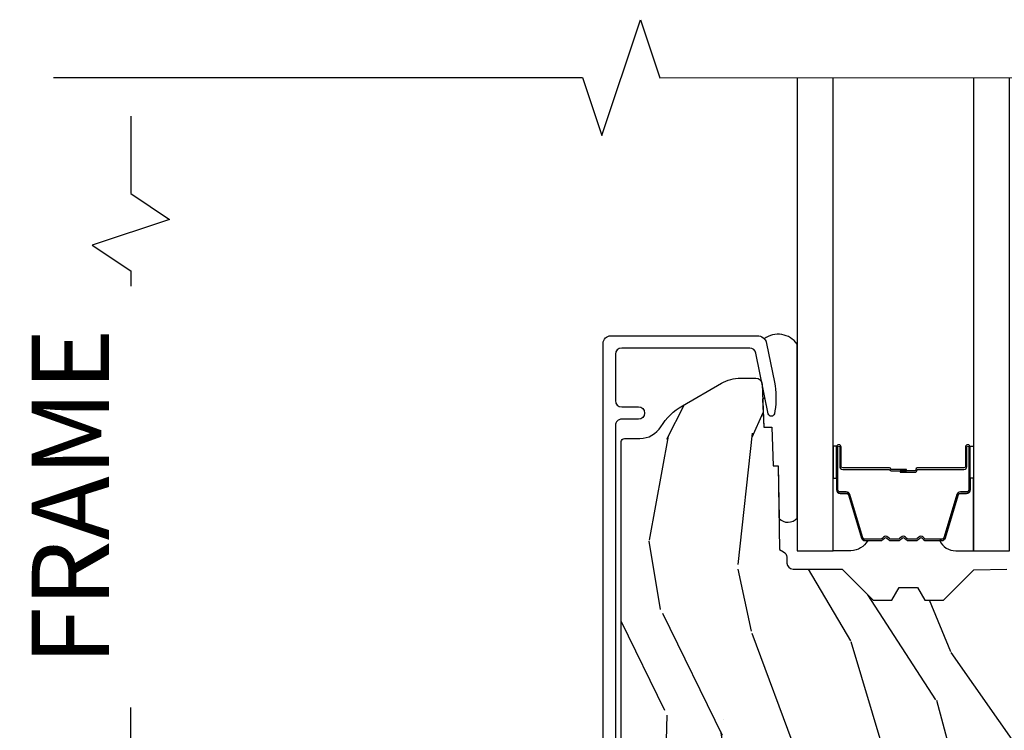
# Model space of a CAD drawing. Units: inches. Extents: x 2 to 160, y 1 to 67.
# Drawn here: x 120 to 123, y 16 to 18 of the extents above; entities that cross this region are included whole.
import ezdxf

# ---------------------------------------------------------------- set-up
doc = ezdxf.new("R2010")
doc.units = ezdxf.units.IN
doc.header["$MEASUREMENT"] = 0
doc.layers.get('Defpoints').update_dxf_attribs({"color": 253})
for name, color, linetype in [('ZP-ANNO-DIMS-DWNLD', 2, 'Continuous'), ('ZP-ANNO-MARK', 9, 'Continuous'), ('ZP-SECT-ALUM', 63, 'Continuous'), ('ZP-SECT-GLAS', 153, 'Continuous'), ('ZP-SECT-SEAL', 8, 'Continuous'), ('ZP-SECT-WDHA', 11, 'Continuous'), ('ZP-SECT-WOOD', 104, 'Continuous')]:
    doc.layers.add(name, color=color, linetype=linetype)
doc.styles.get("Standard").update_dxf_attribs({"font": 'arial.ttf'})
doc.dimstyles.new('Frame Break and Arrow', dxfattribs={"dimtxt": 0.25, "dimasz": 0.125, "dimexe": 0.09375, "dimexo": 0.25, "dimgap": 0.09375, "dimtad": 1, "dimjust": 2, "dimdec": 4, "dimzin": 1, "dimdsep": 46, "dimlunit": 5, "dimtxsty": 'Standard', "dimblk1": 'ARCHTICK', "dimblk2": 'Arrow', "dimsah": 1, "dimcen": 0.09, "dimse2": 1, "dimclrd": 256, "dimclre": 256, "dimclrt": 255, "dimadec": 3, "dimazin": 2, "dimtfac": 0.75, "dimtdec": 4, "dimtofl": 0, "dimtmove": 2, "dimatfit": 3, "dimfxl": 1, "dimfrac": 2, "dimtolj": 1, "dimtzin": 0, "dimlwd": -1, "dimlwe": -1, "dimarcsym": 0})

# ---------------------------------------------------------------- blocks, each defined once
blk = doc.blocks.new('_ArchTick')
at = {"color": 0, "linetype": 'ByBlock', "const_width": 0.15}
blk.add_lwpolyline([(-0.5, -0.5), (0.5, 0.5)], dxfattribs=at)
blk = doc.blocks.new('*D91')
at = {"layer": 'Defpoints', "color": 0}
for p in [(120.0000000000035, 17.75), (120.25, 17.75), (121, 14)]:
    blk.add_point(p, dxfattribs=at)
at = {"layer": 'ZP-ANNO-DIMS-DWNLD'}
for p, q in [((120.0000000000035, 17.625), (120, 17.375)), ((120, 17.375), (120.125, 17.29166666666667)), ((120.125, 17.29166666666667), (119.875, 17.20833333333333)), ((119.875, 17.20833333333333), (120, 17.12499999999999)), ((120, 17.12499999999999), (120.0000000000035, 17.07507022375291)), ((120.0000000000035, 14), (120.0000000000035, 15.71260433016492)), ((120.75, 14), (119.9062500000035, 14))]:
    blk.add_line(p, q, dxfattribs=at)
at = {"layer": 'ZP-ANNO-DIMS-DWNLD', "xscale": 0.125, "yscale": 0.125, "zscale": 0.125, "rotation": 270}
blk.add_blockref('_ArchTick', (120.0000000000035, 14), dxfattribs=at)
at = {"layer": 'ZP-ANNO-DIMS-DWNLD', "color": 255, "insert": (119.8043056633048, 16.39383727695888), "char_height": 0.25, "attachment_point": 5, "rotation": 90}
blk.add_mtext('\\A1;FRAME', dxfattribs=at)
blk = doc.blocks.new('Arrow')
blk = doc.blocks.new('101CS Vin21 PR AW C Contmp 2.875 VG (Dual .6875 in 3mm IG) F S')
at = {"layer": 'ZP-SECT-WDHA'}
h = blk.add_hatch(dxfattribs=at)
h.set_pattern_fill('WOOD3', color=256, scale=2, angle=73, pattern_type=2)
h.set_pattern_definition([(68.23640000000003, (-0.325143617027436, 0.099406379605739), (-8.34477137446781, -20.45396798290167), [0.240832, -23.842358]), (84.30990000000001, (-0.2358483127747206, 0.3230720869424033), (0.42636909446815, 8.235181511295936), [0.305942, -9.892097999999997]), (118, (-0.2055150867156783, 0.6275058160146756), (-1.912610103781079, 0.5847435903937088), [0.226274, -2.602152]), (119.8476, (-0.3117443749141273, 0.8272940497244007), (-20.50272857977592, 35.5476882888315), [0.4386339999999997, -43.42478999999995]), (85.9946, (-0.5300503854054739, 1.207744422024589), (-1.437476743240215, -18.38297247813528), [0.2668339999999996, -26.41649399999998]), (73, (-0.5114120275353429, 1.473925960858338), (-1.327866102480597, 2.497352921371544), [0.5, -1.5]), (63.53769999999998, (-0.3652261751739729, 1.952078338839868), (-4.836323452587551, -8.978306718050995), [0.24331, -11.922214]), (67.28939999999999, (-0.8415481852474755, 0.257287100156006), (-7.175302374271586, -16.6287403265194), [0.200998, -19.898754]), (73, (-0.7639477491836715, 0.442700617254161), (-1.327866102480597, 2.497352921371544), [0.3, -1.7]), (101.3008, (-0.6762362377668439, 0.7295920440430735), (-5.043499394239715, 24.54716094300748), [0.295296, -29.23435]), (125.125, (-0.73410226037376, 1.019163319254644), (7.224071108844608, -10.57415813511433), [0.45607, -22.347438]), (112.2894, (-0.9965078951980785, 1.392182464624482), (-6.054586024953073, 14.3993751268171), [0.2842539999999997, -28.14108799999998]), (79.34020000000001, (-1.104320976232429, 1.655196417786441), (2.76533439438243, 15.88561928555967), [0.362216, -17.748554]), (61.11129999999999, (-1.037319352770765, 2.011160998122036), (-13.92425483963839, -25.02229161617254), [0.38833, -38.444646]), (66.29019999999998, (-1.434457133944547, 0.4385575570841099), (7.175289077572959, 16.62874768410002), [0.342344, -33.89214000000001]), (76.3665, (-1.296798564100299, 0.7520063059226345), (7.44326367411108, 31.18650071420278), [0.340588, -33.718186]), (106.6901, (-1.216518279613836, 1.082997357044519), (0.7431255040166725, -4.409962367830814), [0.360556, -6.850547999999999]), (120.4895999999999, (-1.320067719389612, 1.428363124777973), (-15.19129255384613, 25.55825994297176), [0.325576, -32.232064]), (87.9314, (-1.485259085781748, 1.708919380223292), (0.6943551067665528, 22.79293410148564), [0.310484, -30.737866]), (73, (-1.474051954841968, 2.019200543390027), (-1.327866102480597, 2.497352921371544), [0.24, -1.759999999999999]), (60.00539999999999, (-1.4038827457085, 2.248713684821154), (9.087905524651106, 16.04400167334359), [0.266834, -26.416494]), (73, (0.1812704569281038, 0.5929089486970867), (-1.327866102480597, 2.497352921371544), [0, -2]), (296.1524, (-0.0237568925384437, 0.9483857917835506), (-18.00538888531858, 36.87554735843706), [0.4386340000000001, -43.42478999999999]), (279.5651, (-1.743033923186885, 1.139400167904028), (1.327869099233074, -2.497352076502218), [0.1788859999999998, -4.293249999999993]), (261.1301, (-1.713309015465483, 0.963001670572126), (-1.595852046107206, -12.06039967677669), [0.282842, -13.859292]), (229.8014, (-1.756920902549325, 0.6835414707135783), (-6.748938448303023, -8.393559450670804), [0.152316, -15.07923]), (99.56509999999996, (-0.0237568925384437, 0.9483857917835506), (-1.327869099233074, 2.497352076502219), [0.2236059999999999, -4.248529999999998]), (79.7098, (-0.0609130271901961, 1.168883913448439), (-3.350093459302556, -17.79822734718652), [0.342344, -33.89214000000001]), (62.87529999999996, (0.0002411621770051, 1.505722398664772), (15.67848221527704, 30.76012413734089), [0.568858, -56.316992]), (62.69520000000002, (-0.1147565707155707, 0.0350846045667197), (5.421060729349783, 10.89091849633434), [0.223606, -22.137072]), (88.5241, (-0.0121826054380421, 0.2337767826896879), (-0.6943538178398221, -22.79293551970828), [0.37363, -36.989452]), (115.8789, (-0.0025592673341635, 0.6072836653086569), (15.34964888471387, -31.88084594068392), [0.3821, -37.827846]), (107.6952, (-0.1693344265621874, 0.9510656402062097), (-7.540852312839224, 23.21929303946757), [0.316228, -31.306548]), (82.4623, (-0.2654526394076129, 1.252331783606692), (1.01111154669365, 10.14779136076372), [0.364966, -11.80056]), (66.41809999999998, (-0.2175771110652107, 1.614143798036749), (-13.76583238823937, -31.34488541092399), [0.52345, -51.82155999999999]), (64.86989999999992, (-0.5929089486970867, 0.1812704569281038), (-5.421068605812717, -10.89091361125097), [0.282842, -13.859292]), (84.30990000000001, (-0.4727926811361983, 0.4373409204088432), (0.42636909446815, 8.235181511295936), [0.305942, -9.892097999999997]), (115.5104, (-0.4424594550771559, 0.7417746494811155), (12.69389479119331, -26.88614988798454), [0.325576, -32.232064]), (118, (-0.5826772922555677, 1.035609565951247), (-1.912610103781079, 0.5847435903937088), [0.367696, -2.460732]), (90.35399999999991, (-0.7552998855780402, 1.360265445729538), (0.0487620292280573, -27.20289793979688), [0.335262, -33.190848]), (69.63350000000003, (-0.7573714156630729, 1.695520138109984), (-11.26852463519538, -30.01700107381326), [0.340588, -33.718186]), (55.89729999999996, (-0.6388389409380864, 2.014816321042957), (11.58525502309056, 17.37187083675603), [0.27203, -26.930912]), (64.2538, (-1.071061326678602, 0.3274563092894596), (6.005821017315287, 12.80351945054413), [0.263058, -26.042834]), (87.9314, (-0.9567924932121628, 0.5644006776509514), (0.6943551067665528, 22.79293410148564), [0.310484, -30.737866]), (105.0054, (-0.9455853622723964, 0.8746818408176721), (2.814114219735262, -11.31727641611973), [0.37736, -18.490604]), (122.8991, (-1.043287367953723, 1.239173703670388), (18.43175097613515, -28.64036637139408), [0.49679, -49.18217999999999]), (88.94539999999999, (-1.313124229708392, 1.656292473373213), (-0.4263644116476313, -8.235181634652655), [0.291204, -14.269016]), (66.99100000000001, (-1.307764532863075, 1.947447541420672), (7.760042155334039, 18.54135163249375), [0.3821, -37.827846]), (49.80139999999996, (-1.158411094829915, 2.29914848049772), (6.748938448303025, 8.393559450670802), [0.152316, -15.07923]), (63.53769999999998, (-1.644844180256427, 0.5028793321231149), (-4.836323452587551, -8.978306718050995), [0.24331, -11.922214]), (83.008, (-1.536422780884436, 0.7206976053653307), (2.60695157870877, 22.20819262847393), [0.345254, -34.18010000000001]), (110.4054, (-1.494394686636496, 1.063383524676126), (-11.52445423798903, 30.71134915766887), [0.428018, -42.37384999999999]), (102.0546, (0.2689819683449173, 0.8798003754859848), (-3.557234008732981, 15.72724097270063), [0.205912, -20.385348]), (83.78429999999999, (0.2259783995987021, 1.081172402031612), (-3.618064673815971, -32.35598179133584), [0.4275519999999997, -42.32756599999994]), (65.87499999999999, (0.2722701351052166, 1.506210135913903), (-6.00581031409047, -12.80352490518391), [0.483736, -15.64078])])
edge = h.paths.add_edge_path()
edge.add_arc((0.5956999999999653, 2.573034904027537), 0.0099999999999909, 90, 180, ccw=False)
edge.add_line((0.5956999999999653, 2.583034904027528), (0.6457000000003177, 2.583034904027528))
edge.add_arc((0.6457000000003604, 2.663034904027483), 0.0799999999999632, 269.9999999999658, 328.278613698412)
edge.add_arc((0.883872175328662, 2.51581393099947), 0.1999999999999062, 120.0000000000677, 148.2786136984275, ccw=False)
edge.add_line((0.7838721753284972, 2.689019011756158), (0.9093609280670875, 2.761469976930243))
edge.add_arc((0.9718609280672154, 2.653216801457276), 0.1249999999999858, 90.00000000000438, 120.0000000000691, ccw=False)
edge.add_line((0.9718609280672011, 2.778216801457261), (1.020834044532989, 2.778216801457261))
edge.add_arc((1.020834044532989, 2.758216801457251), 0.0200000000000027, 2.260828398269382, 89.99999999998732, ccw=False)
edge.add_line((1.040818476505705, 2.759005774668338), (1.04630842636908, 2.619947150071453))
edge.add_line((1.04630842636908, 2.619947150071453), (1.072670756399247, 2.619947150071453))
edge.add_line((1.072670756399247, 2.619947150071453), (1.077069697588513, 2.493977956000122))
edge.add_line((1.077069697588513, 2.493977956000122), (1.093069697588475, 2.493977956000122))
edge.add_line((1.093069697588475, 2.493977956000122), (1.097782338203273, 2.223990956000136))
edge.add_line((1.097782338203273, 2.223990956000136), (1.110703828631585, 2.216530730023009))
edge.add_arc((1.100703828631566, 2.199210221947339), 0.0199999999999983, 0.9999999999673719, 59.999999999950205, ccw=False)
edge.add_line((1.120700782534697, 2.199559270076065), (1.121039940699006, 2.180128911858588))
edge.add_arc((1.141036894602109, 2.180477959987371), 0.0199999999999835, 181.0000000001119, 269.9999999999783)
edge.add_line((1.141036894602109, 2.160477959987389), (1.300327836090275, 2.160477959987417))
edge.add_line((1.300327836090275, 2.160477959987417), (1.40032784007792, 2.060477955999743))
edge.add_line((1.40032784007792, 2.060477955999743), (1.460327840077923, 2.060477955999743))
edge.add_line((1.460327840077923, 2.060477955999743), (1.48399920111467, 2.10147795599974))
edge.add_line((1.48399920111467, 2.10147795599974), (1.543999201114672, 2.10147795599974))
edge.add_line((1.543999201114672, 2.10147795599974), (1.567670562151477, 2.060477955999743))
edge.add_line((1.567670562151477, 2.060477955999743), (1.627670562151479, 2.060477955999743))
edge.add_line((1.627670562151479, 2.060477955999743), (1.725456493037881, 2.158263887119119))
edge.add_line((1.725456493037881, 2.158263887119119), (1.832302569131968, 2.160128892314673))
edge.add_arc((1.831953521003228, 2.180125846217805), 0.0200000000000111, 270.999999999982, 361.0032080305298)
edge.add_line((1.851950455331575, 2.180476013989363), (1.841400000000362, 2.782977956000109))
edge.add_line((1.841400000000362, 2.782977956000109), (1.843600000000378, 2.907977956000138))
edge.add_line((1.843600000000378, 2.907977956000138), (1.888600000000451, 2.907977956000138))
edge.add_line((1.888600000000451, 2.907977956000138), (2.397699999999986, 2.881297155567153))
edge.add_line((2.397699999999986, 2.881297155567153), (2.397699999999986, 1.297977956000131))
edge.add_line((2.397699999999986, 1.297977956000124), (1.762968785868906, 1.297977956000124))
edge.add_line((1.762968785868906, 1.297977956000124), (1.760700000000497, 1.362947482773108))
edge.add_line((1.760700000000497, 1.362947482773108), (1.244700000000477, 1.362947482773108))
edge.add_line((1.244700000000477, 1.362947482773108), (1.242431214132068, 1.297977956000124))
edge.add_line((1.242431214132068, 1.297977956000124), (1.054811134529302, 1.297977956000124))
edge.add_line((1.054811134529302, 1.297977956000124), (1.028938647130587, 1.322962726676195))
edge.add_line((1.028938647130587, 1.322962726676195), (1.023700000000019, 1.472977956000065))
edge.add_line((1.023700000000019, 1.472977956000079), (0.9417000422556611, 1.472977956000079))
edge.add_line((0.9417000422556611, 1.472977956000079), (0.9394674110146183, 1.409043761641527))
edge.add_line((0.9394674110146183, 1.409043761641527), (0.9187000422556933, 1.368285505544108))
edge.add_line((0.9187000422556933, 1.368285505544093), (0.9373913852896862, 1.349594162554737))
edge.add_line((0.9373913852896862, 1.349594162554751), (0.9342619184297973, 1.259977956000142))
edge.add_line((0.9342619184297973, 1.259977956000142), (0.7553733377473009, 1.259977956000142))
edge.add_line((0.7553733377473009, 1.259977956000142), (0.7511357374660294, 1.13862896103312))
edge.add_arc((0.7411418291958399, 1.138977956000132), 0.0099999999999994, 270.00000000000637, 358.0000000000228, ccw=False)
edge.add_line((0.7411418291958399, 1.128977956000142), (0.6845325214724199, 1.128977956000156))
edge.add_arc((0.6845325214724342, 1.222727956000099), 0.0937499999999514, 222.8030407186815, 269.9999999999942, ccw=False)
edge.add_arc((0.6794499999999603, 1.227810477472729), 0.0937499999999905, 180, 227.1969592800061, ccw=False)
edge.add_line((0.5856999999999744, 1.227810477472729), (0.5856999999999744, 2.573034904027529))
at = {"layer": 'ZP-SECT-ALUM'}
blk.add_lwpolyline([(0.5269499999999852, 1.036373512886058), (0.5269499999999852, 2.890300286470491, -0.4142135623730951), (0.5519499999999625, 2.915300286470468), (1.025147143923092, 2.915300286470468, -0.356586465438251), (1.05552504549739, 2.890479533669221), (1.080993105670287, 2.765275572679044, -0.0940779974190762), (1.082211966711369, 2.672030889562748), (1.080646491515878, 2.663152638547515, -0.8280232348313374), (1.06099909089697, 2.662895814776206), (1.021050674933334, 2.859286897566434, 0.3565864654381436), (1.001452028756361, 2.875300286470476), (0.5869499999999875, 2.875300286470476, 0.4142135623730919), (0.5669500000000057, 2.855300286470466), (0.5669500000000057, 2.705300286470688, 0.4142135623730561), (0.5869499999999875, 2.685300286470678), (0.6409499999848975, 2.685300286470678, -1), (0.6409499999848407, 2.645300286440473), (0.5869500000000443, 2.645300286440615, 0.4142135623737909), (0.5669500000000057, 2.625300286440605), (0.5669500000000057, 1.076373512885822, 0.4142135623731015)], format="xyb", dxfattribs=at)
blk.add_lwpolyline([(1.703200000021269, 2.492510200570265), (1.703200000021269, 2.555010200570265, -1), (1.70920000002124, 2.555010200570265), (1.70920000002124, 2.41701020057026, -0.4142135623730951), (1.702200000021292, 2.410010200570255), (1.682156521809673, 2.410010200570255, 0.3297505471403194), (1.671159017116082, 2.401872475174585), (1.628384580950154, 2.261963598637208, -0.3297505471403169), (1.621690447658437, 2.257010200570263), (1.571534523800409, 2.257010200570263, -0.1989123673796605), (1.566584776332121, 2.259060453101952), (1.561417514442524, 2.264227714991548, 0.4142135623730968), (1.547982485599987, 2.264227714991548), (1.542815223710448, 2.259060453101952, -0.1989123673796558), (1.537865476242103, 2.257010200570263), (1.514534523800449, 2.257010200570263, -0.1989123673796569), (1.509584776332104, 2.259060453101952), (1.504417514442565, 2.264227714991548, 0.4142135623730913), (1.490982485600028, 2.264227714991548), (1.485815223710432, 2.259060453101952, -0.1989123673796548), (1.480865476242087, 2.257010200570263), (1.457534523800433, 2.257010200570263, -0.1989123673796564), (1.452584776332145, 2.259060453101952), (1.447417514442548, 2.264227714991548, 0.4142135623730915), (1.433982485600012, 2.264227714991548), (1.428815223710415, 2.259060453101952, -0.198912367379654), (1.423865476242127, 2.257010200570263), (1.373709552384156, 2.257010200570263, -0.3297505471403128), (1.367015419092382, 2.261963598637223), (1.324240982926511, 2.401872475174585, 0.3297505471403153), (1.313243478232919, 2.410010200570283), (1.2932000000213, 2.410010200570269, -0.4142135623733994), (1.286200000021239, 2.41701020057026), (1.286200000021239, 2.555010200570265, -1), (1.292200000021267, 2.555010200570265), (1.292200000021267, 2.492510200570265, 0.4142135623730945), (1.30170000002127, 2.483010200570262), (1.452496719285278, 2.483010200570262, -0.3419987131196729), (1.45346496512181, 2.482260200570266, 0.3419987131196799), (1.458306194304583, 2.478510200570255), (1.507700000021287, 2.478510200570255), (1.507700000021287, 2.482951671175314), (1.458700000021252, 2.482951671175314, -0.3279189694272522), (1.457745649138786, 2.483652983389916, 0.3279189694272557), (1.452496719285278, 2.48751020057027), (1.30170000002127, 2.48751020057027, -0.4142135623730951), (1.296700000021274, 2.492510200570265), (1.296700000021274, 2.555010200570265, 1), (1.281700000021288, 2.555010200570265), (1.281700000021288, 2.41701020057026, 0.4142135623730951), (1.2932000000213, 2.405510200570276), (1.313243478232919, 2.405510200570276, -0.3297505471403177), (1.319937611524636, 2.400556802503317), (1.362712047690564, 2.260647925965955, 0.3297505471403159), (1.373709552384156, 2.252510200570256), (1.423865476242127, 2.252510200570256, 0.1989123673796553), (1.43199720422578, 2.255878472586616), (1.437164466115319, 2.261045734476198, -0.4142135623730928), (1.444235533927184, 2.261045734476198), (1.44940279581678, 2.255878472586616, 0.1989123673796594), (1.457534523800433, 2.252510200570256), (1.480865476242087, 2.252510200570256, 0.1989123673796536), (1.488997204225739, 2.255878472586616), (1.494164466115336, 2.261045734476198, -0.4142135623730974), (1.5012355339272, 2.261045734476198), (1.506402795816796, 2.255878472586616, 0.1989123673796608), (1.514534523800449, 2.252510200570256), (1.537865476242103, 2.252510200570256, 0.1989123673796527), (1.545997204225756, 2.255878472586616), (1.551164466115352, 2.261045734476198, -0.4142135623730964), (1.558235533927216, 2.261045734476198), (1.563402795816756, 2.255878472586616, 0.1989123673796597), (1.571534523800409, 2.252510200570256), (1.621690447658437, 2.252510200570256, 0.3297505471403154), (1.632687952352029, 2.260647925965955), (1.6754623885179, 2.400556802503317, -0.3297505471403161), (1.682156521809673, 2.405510200570276), (1.702200000021292, 2.405510200570276, 0.4142135623730919), (1.713700000021248, 2.41701020057026), (1.713700000021248, 2.555010200570265, 1), (1.698700000021261, 2.555010200570265), (1.698700000021261, 2.492510200570265, -0.414213562373095), (1.693700000021266, 2.48751020057027), (1.542700000021255, 2.48751020057027, 0.414213562373095), (1.53770000002126, 2.482510200570274), (1.53770000002126, 2.480710200570271, -0.4142135623730931), (1.535500000021301, 2.478510200570255), (1.487700000021249, 2.478510200570255), (1.487700000021249, 2.474010200570276), (1.535500000021301, 2.474010200570276, 0.4142135623730951), (1.542200000021267, 2.480710200570271), (1.542200000021267, 2.482510200570274, -0.4142135623730951), (1.542700000021255, 2.483010200570262), (1.693700000021266, 2.483010200570262, 0.4142135623730944)], format="xyb", close=True, dxfattribs=at)
at = {"layer": 'ZP-SECT-GLAS', "flags": 128}
for points in [[(1.15394999999998, 3.749976862913769), (1.15394999999998, 2.219977956000136), (1.270949999999999, 2.219977956000136), (1.270949999999999, 3.749979154005202)], [(1.724449999999961, 3.749988034432277), (1.724449999999961, 2.219977956000136), (1.84144999999998, 2.219977956000136), (1.84144999999998, 3.749990325523711)]]:
    blk.add_lwpolyline(points, dxfattribs=at)
at = {"layer": 'ZP-SECT-SEAL'}
for points in [[(1.15394999999998, 2.887975433431222, 0.4255631546376097), (1.047886988748473, 2.905369208068833, -0.1375071261781242), (1.05552504549739, 2.890479533669221), (1.080993105670287, 2.765275572679044, -0.0940779974190757), (1.082211966711369, 2.672030889562748), (1.080646491515878, 2.663152638547515, -0.8280232348313035), (1.06099909089697, 2.662895814776206), (1.051493974928547, 2.709624076011508, 0.724825265778942), (1.042767933787459, 2.70962666282611), (1.04630842636908, 2.619947150071453), (1.072670756399247, 2.619947150071453), (1.077069697588513, 2.493977956000122), (1.093069697588475, 2.493977956000122), (1.096026834494551, 2.324563696114694, 0.4459699922064814), (1.15394999999998, 2.325343295546247)], [(1.270949999999999, 2.454679264643317), (1.281700000021288, 2.454679264643317), (1.281700000021288, 2.555010200570265, -0.1201675316467601), (1.282541923457102, 2.558462738255187), (1.270949996065979, 2.558424762068696)], [(1.724449999999961, 2.454679264643317), (1.713700000021304, 2.454679264643317), (1.713700000021304, 2.555010200570265, 0.1201675316467601), (1.712858076585433, 2.558462738255187), (1.724450003933981, 2.558424762068696)], [(1.36532738519898, 2.260639919513991, 0.3294291347582244), (1.376358740065967, 2.252467207818796), (1.382528936020662, 2.252467207818796, -0.2681415215233453), (1.328261933816833, 2.219977956000136), (1.270949999999999, 2.219977956000136), (1.270949999999999, 2.454636271891843), (1.281699999999972, 2.454636271891843), (1.281700000000085, 2.417874716520799, 0.4066618411790263), (1.293751591270705, 2.406125428369534), (1.315646653741765, 2.406125428421006, -0.3297505471403866), (1.322368728355542, 2.401151354817528)], [(1.632687952352029, 2.260647925965955, -0.3297505471404567), (1.621690447658437, 2.252510200570256), (1.615472970527576, 2.252510200570256, 0.3006645954625839), (1.667144781752796, 2.22002094875161), (1.724449999999961, 2.22002094875161), (1.724449999999961, 2.454679264643317), (1.713700000021304, 2.454679264643317), (1.713700000021304, 2.41701020057026, -0.4142135623730895), (1.702200000021292, 2.405510200570276), (1.682156521809673, 2.405510200570276, 0.3297505471403212), (1.675462388517956, 2.400556802503317)]]:
    blk.add_lwpolyline(points, format="xyb", close=True, dxfattribs=at)
at = {"layer": 'ZP-SECT-WOOD', "linetype": 'Continuous'}
blk.add_lwpolyline([(0.5856999999999744, 1.227810477472729), (0.5856999999999744, 2.573034904027537, -0.4142135623730951), (0.5956999999999653, 2.583034904027528), (0.6457000000003177, 2.583034904027528, 0.2599149829864424), (0.7137491929512976, 2.620971768876614, -0.1240187550042032), (0.7838721753284972, 2.689019011756158), (0.9093609280670875, 2.761469976930243, -0.1316524975876828), (0.9718609280672011, 2.778216801457261), (1.020834044532989, 2.778216801457261, -0.4027029783766054), (1.040818476505705, 2.759005774668338), (1.04630842636908, 2.619947150071453), (1.072670756399247, 2.619947150071453), (1.077069697588513, 2.493977956000122), (1.093069697588475, 2.493977956000122), (1.097782338203273, 2.223990956000136), (1.110703828631585, 2.216530730023009, -0.2632780284371863), (1.120700782534697, 2.199559270076065), (1.121039940699006, 2.180128911858588, 0.4091108014270331), (1.141036894602109, 2.160477959987389), (1.300327836090275, 2.160477959987417), (1.40032784007792, 2.060477955999743), (1.460327840077923, 2.060477955999743), (1.48399920111467, 2.10147795599974), (1.543999201114672, 2.10147795599974), (1.567670562151477, 2.060477955999743), (1.627670562151479, 2.060477955999743), (1.725456493037881, 2.158263887119119), (1.832302569131968, 2.160128892314673, 0.414229961763228)], format="xyb", dxfattribs=at)

msp = doc.modelspace()

# ---------------------------------------------------------------- linework, layer by layer
at = {"layer": 'ZP-ANNO-MARK'}
msp.add_lwpolyline([(119.75, 17.74999999999999), (121.4604999999999, 17.74999999999999), (121.523, 17.56249999999999), (121.648, 17.93749999999999), (121.7104999999999, 17.74996580888712), (123.3355000000001, 17.74999999999999), (123.3980000000001, 17.93749999999999), (123.5230000000001, 17.56249999999999), (123.5855000000001, 17.74999999999999), (124.0855000000001, 17.75)], dxfattribs=at)

# ---------------------------------------------------------------- block references
msp.add_blockref('101CS Vin21 PR AW C Contmp 2.875 VG (Dual .6875 in 3mm IG) F S', (120.9999999999999, 13.99999999999999))

# ---------------------------------------------------------------- dimensions: what is measured, and where the dimension line sits
at = {"layer": 'ZP-ANNO-DIMS-DWNLD'}
dim = msp.add_linear_dim(base=(120.0000000000035, 17.75), p1=(120.9999999999999, 13.99999999999999), p2=(120.25, 17.74999999999999), angle=90, text='FRAME', dimstyle='Frame Break and Arrow', override={"dimscale": 1, "dimlfac": 1, "dimpost": '\\X'}, dxfattribs=at)
dim.commit()
dim.dimension.update_dxf_attribs({"geometry": '*D91', "text_midpoint": (119.8043056633048, 16.39383727695888), "dimtype": 160})

doc.saveas('drawing.dxf')
